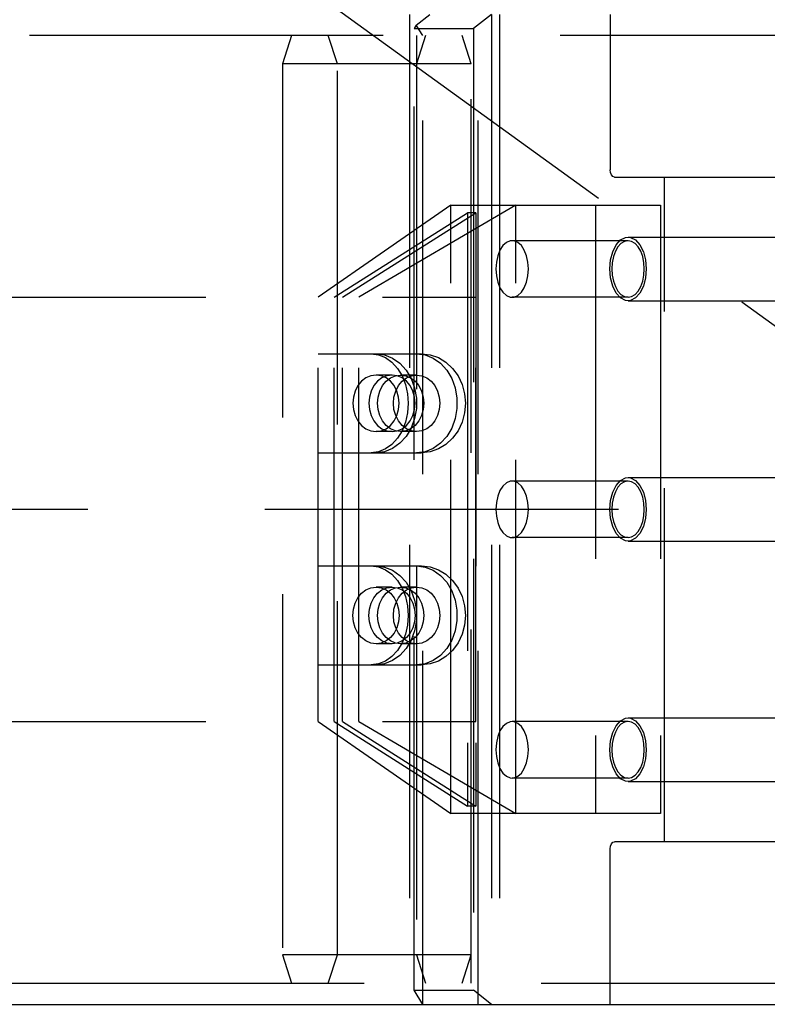
# Model space of a CAD drawing. Extents: x 0 to 10500, y 0 to 14850.
# Drawn here: x 5563 to 5668, y 11452 to 11591 of the extents above; entities that cross this region are included whole.
import ezdxf

# ---------------------------------------------------------------- set-up
doc = ezdxf.new("R2010")
doc.units = 0
doc.header["$LTSCALE"] = 100
doc.header["$MEASUREMENT"] = 0
doc.linetypes.add('DASHED', pattern=[0.75, 0.5, -0.25])
doc.layers.get('0').update_dxf_attribs({"linetype": 'CONTINUOUS'})
doc.layers.add('05NASCOSTO', color=1, linetype='DASHED')

msp = doc.modelspace()

# ---------------------------------------------------------------- linework, layer by layer
at = {"color": 7}
msp.add_line((4885.53, 11451.98), (8614.32, 11451.98), dxfattribs=at)
at = {"layer": '05NASCOSTO', "color": 7}
for p, q in [((5705.39, 11521.98), (4876.19, 12121.98)), ((5617.91, 11591.98), (5617.91, 11451.98)), ((5618.87, 11590.48), (5620.77, 11591.98)), ((5629.51, 11591.98), (5626.97, 11589.98)), ((5627.62, 11451.98), (5627.62, 11591.98)), ((5629.51, 11591.98), (5629.51, 11451.98)), ((5630.63, 11591.98), (5630.63, 11451.98)), ((5646.27, 11591.98), (5646.27, 11569.98)), ((5618.87, 11590.48), (5618.56, 11589.98)), ((5618.56, 11453.98), (5618.56, 11589.98)), ((5618.56, 11589.98), (5626.97, 11589.98)), ((5619.8, 11588.98), (5618.87, 11590.48)), ((5626.97, 11589.98), (5626.97, 11453.98)), ((6739.2, 11588.98), (4886.5, 11588.98)), ((5601.25, 11588.98), (5599.96, 11584.98)), ((5607.72, 11584.98), (5606.43, 11588.98)), ((5618.88, 11588.98), (5618.88, 11454.98)), ((5620.18, 11588.98), (5618.88, 11584.98)), ((5619.8, 11451.98), (5619.8, 11588.98)), ((5626.65, 11584.98), (5625.35, 11588.98)), ((5626.65, 11454.98), (5626.65, 11588.98)), ((5599.96, 11584.98), (5599.96, 11458.98)), ((5626.65, 11584.98), (5599.96, 11584.98)), ((5607.72, 11458.98), (5607.72, 11584.98)), ((5646.32, 11569.61), (5646.27, 11569.98)), ((5646.45, 11569.28), (5646.32, 11569.61)), ((5646.64, 11569.06), (5646.45, 11569.28)), ((5646.87, 11568.98), (5646.64, 11569.06)), ((5646.87, 11568.98), (5744.77, 11568.98)), ((5653.95, 11474.98), (5653.95, 11568.98)), ((5623.74, 11564.98), (5604.99, 11551.98)), ((5632.92, 11564.98), (5610.73, 11551.98)), ((5623.74, 11478.98), (5623.74, 11564.98)), ((5623.74, 11564.98), (5653.39, 11564.98)), ((5632.92, 11478.98), (5632.92, 11564.98)), ((5644.21, 11564.98), (5644.21, 11478.98)), ((5653.39, 11564.98), (5653.39, 11478.98)), ((5607.25, 11551.98), (5626.09, 11563.94)), ((5608.46, 11551.98), (5627.29, 11563.94)), ((5626.09, 11563.94), (5626.09, 11480.02)), ((5627.29, 11563.94), (5626.09, 11563.94)), ((5627.29, 11563.94), (5627.29, 11480.02)), ((5631.12, 11559.28), (5630.7, 11558.64)), ((5631.61, 11559.72), (5631.12, 11559.28)), ((5632.15, 11559.95), (5631.61, 11559.72)), ((5632.42, 11559.98), (5632.15, 11559.95)), ((5648.8, 11559.98), (5632.42, 11559.98)), ((5632.7, 11559.95), (5632.42, 11559.98)), ((5633.24, 11559.72), (5632.7, 11559.95)), ((5633.73, 11559.28), (5633.24, 11559.72)), ((5634.14, 11558.64), (5633.73, 11559.28)), ((5646.63, 11558.42), (5647.11, 11559.38)), ((5647.11, 11559.38), (5647.73, 11560.08)), ((5647.8, 11559.59), (5647.37, 11559.11)), ((5647.73, 11560.08), (5648.43, 11560.44)), ((5648.29, 11559.88), (5647.8, 11559.59)), ((5648.8, 11559.98), (5648.29, 11559.88)), ((5648.43, 11560.44), (5648.8, 11560.48)), ((5648.8, 11560.48), (5697.93, 11560.48)), ((5648.8, 11560.48), (5649.17, 11560.44)), ((5649.31, 11559.88), (5648.8, 11559.98)), ((5649.17, 11560.44), (5649.87, 11560.08)), ((5649.8, 11559.59), (5649.31, 11559.88)), ((5650.23, 11559.11), (5649.8, 11559.59)), ((5649.87, 11560.08), (5650.49, 11559.38)), ((5650.49, 11559.38), (5650.97, 11558.42)), ((5630.39, 11557.84), (5630.19, 11556.94)), ((5630.7, 11558.64), (5630.39, 11557.84)), ((5634.46, 11557.84), (5634.14, 11558.64)), ((5634.65, 11556.94), (5634.46, 11557.84)), ((5646.32, 11557.25), (5646.63, 11558.42)), ((5647.01, 11558.48), (5646.73, 11557.72)), ((5647.37, 11559.11), (5647.01, 11558.48)), ((5650.6, 11558.48), (5650.23, 11559.11)), ((5650.87, 11557.72), (5650.6, 11558.48)), ((5650.97, 11558.42), (5651.28, 11557.25)), ((5630.19, 11556.94), (5630.13, 11555.98)), ((5634.72, 11555.98), (5634.65, 11556.94)), ((5646.22, 11555.98), (5646.32, 11557.25)), ((5646.56, 11556.87), (5646.5, 11555.98)), ((5646.73, 11557.72), (5646.56, 11556.87)), ((5651.04, 11556.87), (5650.87, 11557.72)), ((5651.1, 11555.98), (5651.04, 11556.87)), ((5651.28, 11557.25), (5651.38, 11555.98)), ((5630.13, 11555.98), (5630.19, 11555.03)), ((5630.19, 11555.03), (5630.39, 11554.12)), ((5634.46, 11554.12), (5634.65, 11555.03)), ((5634.65, 11555.03), (5634.72, 11555.98)), ((5646.32, 11554.72), (5646.22, 11555.98)), ((5646.5, 11555.98), (5646.56, 11555.09)), ((5646.56, 11555.09), (5646.73, 11554.25)), ((5650.87, 11554.25), (5651.04, 11555.09)), ((5651.04, 11555.09), (5651.1, 11555.98)), ((5651.38, 11555.98), (5651.28, 11554.72)), ((5630.39, 11554.12), (5630.7, 11553.33)), ((5634.14, 11553.33), (5634.46, 11554.12)), ((5646.63, 11553.55), (5646.32, 11554.72)), ((5646.73, 11554.25), (5647.01, 11553.49)), ((5650.6, 11553.49), (5650.87, 11554.25)), ((5651.28, 11554.72), (5650.97, 11553.55)), ((5630.7, 11553.33), (5631.12, 11552.69)), ((5631.12, 11552.69), (5631.61, 11552.24)), ((5631.61, 11552.24), (5632.15, 11552.01)), ((5632.7, 11552.01), (5633.24, 11552.24)), ((5633.24, 11552.24), (5633.73, 11552.69)), ((5633.73, 11552.69), (5634.14, 11553.33)), ((5647.11, 11552.58), (5646.63, 11553.55)), ((5647.01, 11553.49), (5647.37, 11552.86)), ((5647.73, 11551.89), (5647.11, 11552.58)), ((5647.37, 11552.86), (5647.8, 11552.38)), ((5647.8, 11552.38), (5648.29, 11552.08)), ((5649.31, 11552.08), (5649.8, 11552.38)), ((5649.8, 11552.38), (5650.23, 11552.86)), ((5650.49, 11552.58), (5649.87, 11551.89)), ((5650.23, 11552.86), (5650.6, 11553.49)), ((5650.97, 11553.55), (5650.49, 11552.58)), ((4939.11, 11551.98), (5627.27, 11551.98)), ((5604.99, 11491.98), (5604.99, 11551.98)), ((5607.25, 11491.98), (5607.25, 11551.98)), ((5608.46, 11491.98), (5608.46, 11551.98)), ((5610.73, 11491.98), (5610.73, 11551.98)), ((5626.12, 11551.98), (5626.12, 11491.98)), ((5627.27, 11491.98), (5627.27, 11551.98)), ((5632.15, 11552.01), (5632.42, 11551.98)), ((5632.42, 11551.98), (5632.7, 11552.01)), ((5648.8, 11551.98), (5632.42, 11551.98)), ((5648.43, 11551.53), (5647.73, 11551.89)), ((5648.29, 11552.08), (5648.8, 11551.98)), ((5648.8, 11551.48), (5648.43, 11551.53)), ((5648.8, 11551.98), (5649.31, 11552.08)), ((5649.17, 11551.53), (5648.8, 11551.48)), ((5648.8, 11551.48), (5697.93, 11551.48)), ((5649.87, 11551.89), (5649.17, 11551.53)), ((5604.99, 11543.98), (5619.6, 11543.98)), ((5612.49, 11543.98), (5613.52, 11543.85)), ((5613.18, 11543.98), (5614.37, 11543.83)), ((5613.52, 11543.85), (5614.5, 11543.45)), ((5614.37, 11543.83), (5615.51, 11543.38)), ((5618.92, 11543.98), (5620.11, 11543.83)), ((5619.6, 11543.98), (5620.82, 11543.85)), ((5620.11, 11543.83), (5621.25, 11543.38)), ((5620.82, 11543.85), (5621.99, 11543.45)), ((5614.5, 11543.45), (5615.41, 11542.8)), ((5615.41, 11542.8), (5616.21, 11541.92)), ((5615.51, 11543.38), (5616.55, 11542.65)), ((5616.55, 11542.65), (5617.44, 11541.67)), ((5621.25, 11543.38), (5622.29, 11542.65)), ((5621.99, 11543.45), (5623.07, 11542.8)), ((5622.29, 11542.65), (5623.18, 11541.67)), ((5623.07, 11542.8), (5624.01, 11541.92)), ((5616.21, 11541.92), (5616.86, 11540.86)), ((5617.44, 11541.67), (5618.14, 11540.48)), ((5623.18, 11541.67), (5623.88, 11540.48)), ((5624.01, 11541.92), (5624.78, 11540.86)), ((5611.13, 11540.11), (5610.62, 11539.48)), ((5611.75, 11540.59), (5611.13, 11540.11)), ((5612.45, 11540.88), (5611.75, 11540.59)), ((5613.18, 11540.98), (5612.45, 11540.88)), ((5613.4, 11540.11), (5612.88, 11539.48)), ((5615.44, 11540.98), (5613.18, 11540.98)), ((5613.9, 11540.88), (5613.18, 11540.98)), ((5614.02, 11540.59), (5613.4, 11540.11)), ((5614.6, 11540.59), (5613.9, 11540.88)), ((5614.71, 11540.88), (5614.02, 11540.59)), ((5614.09, 11539.48), (5614.61, 11540.11)), ((5615.22, 11540.11), (5614.6, 11540.59)), ((5614.61, 11540.11), (5615.23, 11540.59)), ((5615.44, 11540.98), (5614.71, 11540.88)), ((5615.74, 11539.48), (5615.22, 11540.11)), ((5615.23, 11540.59), (5615.92, 11540.88)), ((5616.17, 11540.88), (5615.44, 11540.98)), ((5615.92, 11540.88), (5616.65, 11540.98)), ((5616.86, 11540.59), (5616.17, 11540.88)), ((5616.36, 11539.48), (5616.87, 11540.11)), ((5618.92, 11540.98), (5616.65, 11540.98)), ((5616.65, 11540.98), (5617.38, 11540.88)), ((5616.86, 11540.86), (5617.34, 11539.65)), ((5617.49, 11540.11), (5616.86, 11540.59)), ((5616.87, 11540.11), (5617.49, 11540.59)), ((5617.34, 11539.65), (5617.64, 11538.34)), ((5617.38, 11540.88), (5618.07, 11540.59)), ((5617.49, 11540.59), (5618.19, 11540.88)), ((5618, 11539.48), (5617.49, 11540.11)), ((5618.07, 11540.59), (5618.69, 11540.11)), ((5618.14, 11540.48), (5618.63, 11539.15)), ((5618.19, 11540.88), (5618.92, 11540.98)), ((5618.69, 11540.11), (5619.21, 11539.48)), ((5618.92, 11540.98), (5619.64, 11540.88)), ((5619.64, 11540.88), (5620.34, 11540.59)), ((5620.34, 11540.59), (5620.96, 11540.11)), ((5620.96, 11540.11), (5621.48, 11539.48)), ((5623.88, 11540.48), (5624.37, 11539.15)), ((5624.78, 11540.86), (5625.35, 11539.65)), ((5625.35, 11539.65), (5625.7, 11538.34)), ((5610.22, 11538.72), (5609.98, 11537.87)), ((5610.62, 11539.48), (5610.22, 11538.72)), ((5612.49, 11538.72), (5612.25, 11537.87)), ((5612.88, 11539.48), (5612.49, 11538.72)), ((5613.46, 11537.87), (5613.7, 11538.72)), ((5613.7, 11538.72), (5614.09, 11539.48)), ((5615.72, 11537.87), (5615.96, 11538.72)), ((5616.13, 11538.72), (5615.74, 11539.48)), ((5615.96, 11538.72), (5616.36, 11539.48)), ((5616.37, 11537.87), (5616.13, 11538.72)), ((5617.64, 11538.34), (5617.74, 11536.98)), ((5618.39, 11538.72), (5618, 11539.48)), ((5618.64, 11537.87), (5618.39, 11538.72)), ((5618.63, 11539.15), (5618.88, 11537.72)), ((5619.21, 11539.48), (5619.6, 11538.72)), ((5619.6, 11538.72), (5619.84, 11537.87)), ((5621.48, 11539.48), (5621.87, 11538.72)), ((5621.87, 11538.72), (5622.11, 11537.87)), ((5624.37, 11539.15), (5624.62, 11537.72)), ((5625.7, 11538.34), (5625.82, 11536.98)), ((5609.98, 11537.87), (5609.9, 11536.98)), ((5609.9, 11536.98), (5609.98, 11536.09)), ((5612.25, 11537.87), (5612.17, 11536.98)), ((5612.17, 11536.98), (5612.25, 11536.09)), ((5613.37, 11536.98), (5613.46, 11537.87)), ((5613.46, 11536.09), (5613.37, 11536.98)), ((5615.64, 11536.98), (5615.72, 11537.87)), ((5615.72, 11536.09), (5615.64, 11536.98)), ((5616.45, 11536.98), (5616.37, 11537.87)), ((5616.37, 11536.09), (5616.45, 11536.98)), ((5617.74, 11536.98), (5617.64, 11535.62)), ((5618.72, 11536.98), (5618.64, 11537.87)), ((5618.64, 11536.09), (5618.72, 11536.98)), ((5618.88, 11537.72), (5618.88, 11536.25)), ((5619.84, 11537.87), (5619.92, 11536.98)), ((5619.92, 11536.98), (5619.84, 11536.09)), ((5622.11, 11537.87), (5622.19, 11536.98)), ((5622.19, 11536.98), (5622.11, 11536.09)), ((5624.62, 11537.72), (5624.62, 11536.25)), ((5625.82, 11536.98), (5625.7, 11535.62)), ((5609.98, 11536.09), (5610.22, 11535.25)), ((5612.25, 11536.09), (5612.49, 11535.25)), ((5613.7, 11535.25), (5613.46, 11536.09)), ((5615.96, 11535.25), (5615.72, 11536.09)), ((5616.13, 11535.25), (5616.37, 11536.09)), ((5617.64, 11535.62), (5617.34, 11534.31)), ((5618.39, 11535.25), (5618.64, 11536.09)), ((5618.88, 11536.25), (5618.63, 11534.82)), ((5619.84, 11536.09), (5619.6, 11535.25)), ((5622.11, 11536.09), (5621.87, 11535.25)), ((5624.62, 11536.25), (5624.37, 11534.82)), ((5625.7, 11535.62), (5625.35, 11534.31)), ((5610.22, 11535.25), (5610.62, 11534.49)), ((5610.62, 11534.49), (5611.13, 11533.86)), ((5612.49, 11535.25), (5612.88, 11534.49)), ((5612.88, 11534.49), (5613.4, 11533.86)), ((5614.09, 11534.49), (5613.7, 11535.25)), ((5614.61, 11533.86), (5614.09, 11534.49)), ((5615.22, 11533.86), (5615.74, 11534.49)), ((5615.74, 11534.49), (5616.13, 11535.25)), ((5616.36, 11534.49), (5615.96, 11535.25)), ((5616.87, 11533.86), (5616.36, 11534.49)), ((5617.34, 11534.31), (5616.86, 11533.11)), ((5617.49, 11533.86), (5618, 11534.49)), ((5618, 11534.49), (5618.39, 11535.25)), ((5618.63, 11534.82), (5618.14, 11533.48)), ((5619.21, 11534.49), (5618.69, 11533.86)), ((5619.6, 11535.25), (5619.21, 11534.49)), ((5621.48, 11534.49), (5620.96, 11533.86)), ((5621.87, 11535.25), (5621.48, 11534.49)), ((5624.37, 11534.82), (5623.88, 11533.48)), ((5625.35, 11534.31), (5624.78, 11533.11)), ((5611.13, 11533.86), (5611.75, 11533.38)), ((5611.75, 11533.38), (5612.45, 11533.08)), ((5612.45, 11533.08), (5613.18, 11532.98)), ((5613.18, 11532.98), (5613.9, 11533.08)), ((5615.44, 11532.98), (5613.18, 11532.98)), ((5613.4, 11533.86), (5614.02, 11533.38)), ((5613.9, 11533.08), (5614.6, 11533.38)), ((5614.02, 11533.38), (5614.71, 11533.08)), ((5614.6, 11533.38), (5615.22, 11533.86)), ((5615.23, 11533.38), (5614.61, 11533.86)), ((5614.71, 11533.08), (5615.44, 11532.98)), ((5615.92, 11533.08), (5615.23, 11533.38)), ((5615.44, 11532.98), (5616.17, 11533.08)), ((5616.65, 11532.98), (5615.92, 11533.08)), ((5616.17, 11533.08), (5616.86, 11533.38)), ((5616.86, 11533.11), (5616.21, 11532.04)), ((5617.38, 11533.08), (5616.65, 11532.98)), ((5618.92, 11532.98), (5616.65, 11532.98)), ((5616.86, 11533.38), (5617.49, 11533.86)), ((5617.49, 11533.38), (5616.87, 11533.86)), ((5618.07, 11533.38), (5617.38, 11533.08)), ((5618.14, 11533.48), (5617.44, 11532.3)), ((5618.19, 11533.08), (5617.49, 11533.38)), ((5618.69, 11533.86), (5618.07, 11533.38)), ((5618.92, 11532.98), (5618.19, 11533.08)), ((5619.64, 11533.08), (5618.92, 11532.98)), ((5620.34, 11533.38), (5619.64, 11533.08)), ((5620.96, 11533.86), (5620.34, 11533.38)), ((5623.88, 11533.48), (5623.18, 11532.3)), ((5624.78, 11533.11), (5624.01, 11532.04)), ((5616.21, 11532.04), (5615.41, 11531.17)), ((5616.55, 11531.32), (5615.51, 11530.59)), ((5617.44, 11532.3), (5616.55, 11531.32)), ((5622.29, 11531.32), (5621.25, 11530.59)), ((5623.18, 11532.3), (5622.29, 11531.32)), ((5624.01, 11532.04), (5623.07, 11531.17)), ((5604.99, 11529.98), (5619.6, 11529.98)), ((5613.52, 11530.12), (5612.49, 11529.98)), ((5614.37, 11530.14), (5613.18, 11529.98)), ((5614.5, 11530.52), (5613.52, 11530.12)), ((5615.51, 11530.59), (5614.37, 11530.14)), ((5615.41, 11531.17), (5614.5, 11530.52)), ((5620.11, 11530.14), (5618.92, 11529.98)), ((5620.82, 11530.12), (5619.6, 11529.98)), ((5621.25, 11530.59), (5620.11, 11530.14)), ((5621.99, 11530.52), (5620.82, 11530.12)), ((5623.07, 11531.17), (5621.99, 11530.52)), ((5631.61, 11525.72), (5631.12, 11525.28)), ((5632.15, 11525.95), (5631.61, 11525.72)), ((5632.42, 11525.98), (5632.15, 11525.95)), ((5648.8, 11525.98), (5632.42, 11525.98)), ((5632.7, 11525.95), (5632.42, 11525.98)), ((5633.24, 11525.72), (5632.7, 11525.95)), ((5633.73, 11525.28), (5633.24, 11525.72)), ((5647.11, 11525.38), (5647.73, 11526.08)), ((5647.73, 11526.08), (5648.43, 11526.44)), ((5648.29, 11525.88), (5647.8, 11525.59)), ((5648.8, 11525.98), (5648.29, 11525.88)), ((5648.43, 11526.44), (5648.8, 11526.48)), ((5648.8, 11526.48), (5697.93, 11526.48)), ((5648.8, 11526.48), (5649.17, 11526.44)), ((5649.31, 11525.88), (5648.8, 11525.98)), ((5649.17, 11526.44), (5649.87, 11526.08)), ((5649.8, 11525.59), (5649.31, 11525.88)), ((5649.87, 11526.08), (5650.49, 11525.38)), ((5630.7, 11524.64), (5630.39, 11523.84)), ((5631.12, 11525.28), (5630.7, 11524.64)), ((5634.14, 11524.64), (5633.73, 11525.28)), ((5634.46, 11523.84), (5634.14, 11524.64)), ((5646.32, 11523.25), (5646.63, 11524.42)), ((5646.63, 11524.42), (5647.11, 11525.38)), ((5647.01, 11524.48), (5646.73, 11523.72)), ((5647.37, 11525.11), (5647.01, 11524.48)), ((5647.8, 11525.59), (5647.37, 11525.11)), ((5650.23, 11525.11), (5649.8, 11525.59)), ((5650.6, 11524.48), (5650.23, 11525.11)), ((5650.49, 11525.38), (5650.97, 11524.42)), ((5650.87, 11523.72), (5650.6, 11524.48)), ((5650.97, 11524.42), (5651.28, 11523.25)), ((5630.19, 11522.94), (5630.13, 11521.98)), ((5630.39, 11523.84), (5630.19, 11522.94)), ((5634.65, 11522.94), (5634.46, 11523.84)), ((5634.72, 11521.98), (5634.65, 11522.94)), ((5646.22, 11521.98), (5646.32, 11523.25)), ((5646.73, 11523.72), (5646.56, 11522.87)), ((5651.04, 11522.87), (5650.87, 11523.72)), ((5651.28, 11523.25), (5651.38, 11521.98)), ((5630.13, 11521.98), (5630.19, 11521.03)), ((5634.65, 11521.03), (5634.72, 11521.98)), ((5646.32, 11520.72), (5646.22, 11521.98)), ((5646.56, 11522.87), (5646.5, 11521.98)), ((5646.5, 11521.98), (5646.56, 11521.09)), ((5651.1, 11521.98), (5651.04, 11522.87)), ((5651.04, 11521.09), (5651.1, 11521.98)), ((5651.38, 11521.98), (5651.28, 11520.72)), ((5630.19, 11521.03), (5630.39, 11520.12)), ((5634.46, 11520.12), (5634.65, 11521.03)), ((5646.63, 11519.55), (5646.32, 11520.72)), ((5646.56, 11521.09), (5646.73, 11520.25)), ((5646.73, 11520.25), (5647.01, 11519.49)), ((5650.6, 11519.49), (5650.87, 11520.25)), ((5650.87, 11520.25), (5651.04, 11521.09)), ((5651.28, 11520.72), (5650.97, 11519.55)), ((5630.39, 11520.12), (5630.7, 11519.33)), ((5630.7, 11519.33), (5631.12, 11518.69)), ((5633.73, 11518.69), (5634.14, 11519.33)), ((5634.14, 11519.33), (5634.46, 11520.12)), ((5647.11, 11518.58), (5646.63, 11519.55)), ((5647.01, 11519.49), (5647.37, 11518.86)), ((5647.37, 11518.86), (5647.8, 11518.38)), ((5649.8, 11518.38), (5650.23, 11518.86)), ((5650.23, 11518.86), (5650.6, 11519.49)), ((5650.97, 11519.55), (5650.49, 11518.58)), ((5631.12, 11518.69), (5631.61, 11518.24)), ((5631.61, 11518.24), (5632.15, 11518.01)), ((5632.15, 11518.01), (5632.42, 11517.98)), ((5632.42, 11517.98), (5632.7, 11518.01)), ((5648.8, 11517.98), (5632.42, 11517.98)), ((5632.7, 11518.01), (5633.24, 11518.24)), ((5633.24, 11518.24), (5633.73, 11518.69)), ((5647.73, 11517.89), (5647.11, 11518.58)), ((5648.43, 11517.53), (5647.73, 11517.89)), ((5647.8, 11518.38), (5648.29, 11518.08)), ((5648.29, 11518.08), (5648.8, 11517.98)), ((5648.8, 11517.48), (5648.43, 11517.53)), ((5648.8, 11517.98), (5649.31, 11518.08)), ((5649.17, 11517.53), (5648.8, 11517.48)), ((5648.8, 11517.48), (5697.93, 11517.48)), ((5649.87, 11517.89), (5649.17, 11517.53)), ((5649.31, 11518.08), (5649.8, 11518.38)), ((5650.49, 11518.58), (5649.87, 11517.89)), ((5604.99, 11513.98), (5619.6, 11513.98)), ((5612.49, 11513.98), (5613.52, 11513.85)), ((5613.18, 11513.98), (5614.37, 11513.83)), ((5613.52, 11513.85), (5614.5, 11513.45)), ((5614.37, 11513.83), (5615.51, 11513.38)), ((5614.5, 11513.45), (5615.41, 11512.8)), ((5615.51, 11513.38), (5616.55, 11512.65)), ((5618.92, 11513.98), (5620.11, 11513.83)), ((5619.6, 11513.98), (5620.82, 11513.85)), ((5620.11, 11513.83), (5621.25, 11513.38)), ((5620.82, 11513.85), (5621.99, 11513.45)), ((5621.25, 11513.38), (5622.29, 11512.65)), ((5621.99, 11513.45), (5623.07, 11512.8)), ((5615.41, 11512.8), (5616.21, 11511.92)), ((5616.21, 11511.92), (5616.86, 11510.86)), ((5616.55, 11512.65), (5617.44, 11511.67)), ((5622.29, 11512.65), (5623.18, 11511.67)), ((5623.07, 11512.8), (5624.01, 11511.92)), ((5624.01, 11511.92), (5624.78, 11510.86)), ((5611.13, 11510.11), (5611.75, 11510.59)), ((5611.75, 11510.59), (5612.45, 11510.88)), ((5612.45, 11510.88), (5613.18, 11510.98)), ((5615.44, 11510.98), (5613.18, 11510.98)), ((5613.18, 11510.98), (5613.9, 11510.88)), ((5613.4, 11510.11), (5614.02, 11510.59)), ((5613.9, 11510.88), (5614.6, 11510.59)), ((5614.02, 11510.59), (5614.71, 11510.88)), ((5614.6, 11510.59), (5615.22, 11510.11)), ((5614.61, 11510.11), (5615.23, 11510.59)), ((5614.71, 11510.88), (5615.44, 11510.98)), ((5615.23, 11510.59), (5615.92, 11510.88)), ((5615.44, 11510.98), (5616.17, 11510.88)), ((5615.92, 11510.88), (5616.65, 11510.98)), ((5616.17, 11510.88), (5616.86, 11510.59)), ((5618.92, 11510.98), (5616.65, 11510.98)), ((5616.65, 11510.98), (5617.38, 11510.88)), ((5616.86, 11510.86), (5617.34, 11509.65)), ((5616.86, 11510.59), (5617.49, 11510.11)), ((5616.87, 11510.11), (5617.49, 11510.59)), ((5617.38, 11510.88), (5618.07, 11510.59)), ((5617.44, 11511.67), (5618.14, 11510.48)), ((5617.49, 11510.59), (5618.19, 11510.88)), ((5618.07, 11510.59), (5618.69, 11510.11)), ((5618.14, 11510.48), (5618.63, 11509.15)), ((5618.19, 11510.88), (5618.92, 11510.98)), ((5618.92, 11510.98), (5619.64, 11510.88)), ((5619.64, 11510.88), (5620.34, 11510.59)), ((5620.34, 11510.59), (5620.96, 11510.11)), ((5623.18, 11511.67), (5623.88, 11510.48)), ((5623.88, 11510.48), (5624.37, 11509.15)), ((5624.78, 11510.86), (5625.35, 11509.65)), ((5610.22, 11508.72), (5610.62, 11509.48)), ((5610.62, 11509.48), (5611.13, 11510.11)), ((5612.49, 11508.72), (5612.88, 11509.48)), ((5612.88, 11509.48), (5613.4, 11510.11)), ((5613.7, 11508.72), (5614.09, 11509.48)), ((5614.09, 11509.48), (5614.61, 11510.11)), ((5615.22, 11510.11), (5615.74, 11509.48)), ((5615.74, 11509.48), (5616.13, 11508.72)), ((5615.96, 11508.72), (5616.36, 11509.48)), ((5616.36, 11509.48), (5616.87, 11510.11)), ((5617.34, 11509.65), (5617.64, 11508.34)), ((5617.49, 11510.11), (5618, 11509.48)), ((5618, 11509.48), (5618.39, 11508.72)), ((5618.63, 11509.15), (5618.88, 11507.72)), ((5618.69, 11510.11), (5619.21, 11509.48)), ((5619.21, 11509.48), (5619.6, 11508.72)), ((5620.96, 11510.11), (5621.48, 11509.48)), ((5621.48, 11509.48), (5621.87, 11508.72)), ((5624.37, 11509.15), (5624.62, 11507.72)), ((5625.35, 11509.65), (5625.7, 11508.34)), ((5609.9, 11506.98), (5609.98, 11507.87)), ((5609.98, 11507.87), (5610.22, 11508.72)), ((5612.17, 11506.98), (5612.25, 11507.87)), ((5612.25, 11507.87), (5612.49, 11508.72)), ((5613.37, 11506.98), (5613.46, 11507.87)), ((5613.46, 11507.87), (5613.7, 11508.72)), ((5615.64, 11506.98), (5615.72, 11507.87)), ((5615.72, 11507.87), (5615.96, 11508.72)), ((5616.13, 11508.72), (5616.37, 11507.87)), ((5616.37, 11507.87), (5616.45, 11506.98)), ((5617.64, 11508.34), (5617.74, 11506.98)), ((5618.39, 11508.72), (5618.64, 11507.87)), ((5618.64, 11507.87), (5618.72, 11506.98)), ((5618.88, 11507.72), (5618.88, 11506.25)), ((5619.6, 11508.72), (5619.84, 11507.87)), ((5619.84, 11507.87), (5619.92, 11506.98)), ((5621.87, 11508.72), (5622.11, 11507.87)), ((5622.11, 11507.87), (5622.19, 11506.98)), ((5624.62, 11507.72), (5624.62, 11506.25)), ((5625.7, 11508.34), (5625.82, 11506.98)), ((5609.98, 11506.09), (5609.9, 11506.98)), ((5612.25, 11506.09), (5612.17, 11506.98)), ((5613.46, 11506.09), (5613.37, 11506.98)), ((5615.72, 11506.09), (5615.64, 11506.98)), ((5616.45, 11506.98), (5616.37, 11506.09)), ((5617.74, 11506.98), (5617.64, 11505.62)), ((5618.88, 11506.25), (5618.63, 11504.82)), ((5618.72, 11506.98), (5618.64, 11506.09)), ((5619.92, 11506.98), (5619.84, 11506.09)), ((5622.19, 11506.98), (5622.11, 11506.09)), ((5624.62, 11506.25), (5624.37, 11504.82)), ((5625.82, 11506.98), (5625.7, 11505.62)), ((5610.22, 11505.25), (5609.98, 11506.09)), ((5610.62, 11504.49), (5610.22, 11505.25)), ((5612.49, 11505.25), (5612.25, 11506.09)), ((5612.88, 11504.49), (5612.49, 11505.25)), ((5613.7, 11505.25), (5613.46, 11506.09)), ((5614.09, 11504.49), (5613.7, 11505.25)), ((5615.96, 11505.25), (5615.72, 11506.09)), ((5616.13, 11505.25), (5615.74, 11504.49)), ((5616.36, 11504.49), (5615.96, 11505.25)), ((5616.37, 11506.09), (5616.13, 11505.25)), ((5617.64, 11505.62), (5617.34, 11504.31)), ((5618.39, 11505.25), (5618, 11504.49)), ((5618.64, 11506.09), (5618.39, 11505.25)), ((5619.6, 11505.25), (5619.21, 11504.49)), ((5619.84, 11506.09), (5619.6, 11505.25)), ((5621.87, 11505.25), (5621.48, 11504.49)), ((5622.11, 11506.09), (5621.87, 11505.25)), ((5625.7, 11505.62), (5625.35, 11504.31)), ((5611.13, 11503.86), (5610.62, 11504.49)), ((5611.75, 11503.38), (5611.13, 11503.86)), ((5613.4, 11503.86), (5612.88, 11504.49)), ((5614.02, 11503.38), (5613.4, 11503.86)), ((5614.61, 11503.86), (5614.09, 11504.49)), ((5615.22, 11503.86), (5614.6, 11503.38)), ((5615.23, 11503.38), (5614.61, 11503.86)), ((5615.74, 11504.49), (5615.22, 11503.86)), ((5616.87, 11503.86), (5616.36, 11504.49)), ((5617.34, 11504.31), (5616.86, 11503.11)), ((5617.49, 11503.86), (5616.86, 11503.38)), ((5617.49, 11503.38), (5616.87, 11503.86)), ((5618.14, 11503.48), (5617.44, 11502.3)), ((5618, 11504.49), (5617.49, 11503.86)), ((5618.69, 11503.86), (5618.07, 11503.38)), ((5618.63, 11504.82), (5618.14, 11503.48)), ((5619.21, 11504.49), (5618.69, 11503.86)), ((5620.96, 11503.86), (5620.34, 11503.38)), ((5621.48, 11504.49), (5620.96, 11503.86)), ((5623.88, 11503.48), (5623.18, 11502.3)), ((5624.37, 11504.82), (5623.88, 11503.48)), ((5625.35, 11504.31), (5624.78, 11503.11)), ((5612.45, 11503.08), (5611.75, 11503.38)), ((5613.18, 11502.98), (5612.45, 11503.08)), ((5613.9, 11503.08), (5613.18, 11502.98)), ((5615.44, 11502.98), (5613.18, 11502.98)), ((5614.6, 11503.38), (5613.9, 11503.08)), ((5614.71, 11503.08), (5614.02, 11503.38)), ((5615.44, 11502.98), (5614.71, 11503.08)), ((5615.92, 11503.08), (5615.23, 11503.38)), ((5616.17, 11503.08), (5615.44, 11502.98)), ((5616.65, 11502.98), (5615.92, 11503.08)), ((5616.86, 11503.38), (5616.17, 11503.08)), ((5616.86, 11503.11), (5616.21, 11502.04)), ((5617.44, 11502.3), (5616.55, 11501.32)), ((5617.38, 11503.08), (5616.65, 11502.98)), ((5618.92, 11502.98), (5616.65, 11502.98)), ((5618.07, 11503.38), (5617.38, 11503.08)), ((5618.19, 11503.08), (5617.49, 11503.38)), ((5618.92, 11502.98), (5618.19, 11503.08)), ((5619.64, 11503.08), (5618.92, 11502.98)), ((5620.34, 11503.38), (5619.64, 11503.08)), ((5623.18, 11502.3), (5622.29, 11501.32)), ((5624.78, 11503.11), (5624.01, 11502.04)), ((5615.41, 11501.17), (5614.5, 11500.52)), ((5616.21, 11502.04), (5615.41, 11501.17)), ((5616.55, 11501.32), (5615.51, 11500.59)), ((5622.29, 11501.32), (5621.25, 11500.59)), ((5623.07, 11501.17), (5621.99, 11500.52)), ((5624.01, 11502.04), (5623.07, 11501.17)), ((5604.99, 11499.98), (5619.6, 11499.98)), ((5613.52, 11500.12), (5612.49, 11499.98)), ((5614.37, 11500.14), (5613.18, 11499.98)), ((5614.5, 11500.52), (5613.52, 11500.12)), ((5615.51, 11500.59), (5614.37, 11500.14)), ((5620.11, 11500.14), (5618.92, 11499.98)), ((5620.82, 11500.12), (5619.6, 11499.98)), ((5621.25, 11500.59), (5620.11, 11500.14)), ((5621.99, 11500.52), (5620.82, 11500.12)), ((5647.73, 11492.08), (5648.43, 11492.44)), ((5648.43, 11492.44), (5648.8, 11492.48)), ((5648.8, 11492.48), (5697.93, 11492.48)), ((5648.8, 11492.48), (5649.17, 11492.44)), ((5649.17, 11492.44), (5649.87, 11492.08)), ((4939.11, 11491.98), (5627.27, 11491.98)), ((5604.99, 11491.98), (5623.74, 11478.98)), ((5607.25, 11491.98), (5626.09, 11480.02)), ((5608.46, 11491.98), (5627.29, 11480.02)), ((5610.73, 11491.98), (5632.92, 11478.98)), ((5631.12, 11491.28), (5630.7, 11490.64)), ((5631.61, 11491.72), (5631.12, 11491.28)), ((5632.15, 11491.95), (5631.61, 11491.72)), ((5632.42, 11491.98), (5632.15, 11491.95)), ((5648.8, 11491.98), (5632.42, 11491.98)), ((5632.7, 11491.95), (5632.42, 11491.98)), ((5633.24, 11491.72), (5632.7, 11491.95)), ((5633.73, 11491.28), (5633.24, 11491.72)), ((5634.14, 11490.64), (5633.73, 11491.28)), ((5646.63, 11490.42), (5647.11, 11491.38)), ((5647.37, 11491.11), (5647.01, 11490.48)), ((5647.11, 11491.38), (5647.73, 11492.08)), ((5647.8, 11491.59), (5647.37, 11491.11)), ((5648.29, 11491.88), (5647.8, 11491.59)), ((5648.8, 11491.98), (5648.29, 11491.88)), ((5649.31, 11491.88), (5648.8, 11491.98)), ((5649.8, 11491.59), (5649.31, 11491.88)), ((5650.23, 11491.11), (5649.8, 11491.59)), ((5649.87, 11492.08), (5650.49, 11491.38)), ((5650.6, 11490.48), (5650.23, 11491.11)), ((5650.49, 11491.38), (5650.97, 11490.42)), ((5630.39, 11489.84), (5630.19, 11488.94)), ((5630.7, 11490.64), (5630.39, 11489.84)), ((5634.46, 11489.84), (5634.14, 11490.64)), ((5634.65, 11488.94), (5634.46, 11489.84)), ((5646.32, 11489.25), (5646.63, 11490.42)), ((5646.73, 11489.72), (5646.56, 11488.87)), ((5647.01, 11490.48), (5646.73, 11489.72)), ((5650.87, 11489.72), (5650.6, 11490.48)), ((5651.04, 11488.87), (5650.87, 11489.72)), ((5650.97, 11490.42), (5651.28, 11489.25)), ((5630.19, 11488.94), (5630.13, 11487.98)), ((5634.72, 11487.98), (5634.65, 11488.94)), ((5646.22, 11487.98), (5646.32, 11489.25)), ((5646.56, 11488.87), (5646.5, 11487.98)), ((5651.1, 11487.98), (5651.04, 11488.87)), ((5651.28, 11489.25), (5651.38, 11487.98)), ((5630.13, 11487.98), (5630.19, 11487.03)), ((5630.19, 11487.03), (5630.39, 11486.12)), ((5634.46, 11486.12), (5634.65, 11487.03)), ((5634.65, 11487.03), (5634.72, 11487.98)), ((5646.32, 11486.72), (5646.22, 11487.98)), ((5646.5, 11487.98), (5646.56, 11487.09)), ((5646.56, 11487.09), (5646.73, 11486.25)), ((5650.87, 11486.25), (5651.04, 11487.09)), ((5651.04, 11487.09), (5651.1, 11487.98)), ((5651.38, 11487.98), (5651.28, 11486.72)), ((5630.39, 11486.12), (5630.7, 11485.33)), ((5634.14, 11485.33), (5634.46, 11486.12)), ((5646.63, 11485.55), (5646.32, 11486.72)), ((5647.11, 11484.58), (5646.63, 11485.55)), ((5646.73, 11486.25), (5647.01, 11485.49)), ((5647.01, 11485.49), (5647.37, 11484.86)), ((5650.23, 11484.86), (5650.6, 11485.49)), ((5650.97, 11485.55), (5650.49, 11484.58)), ((5650.6, 11485.49), (5650.87, 11486.25)), ((5651.28, 11486.72), (5650.97, 11485.55)), ((5630.7, 11485.33), (5631.12, 11484.69)), ((5631.12, 11484.69), (5631.61, 11484.24)), ((5631.61, 11484.24), (5632.15, 11484.01)), ((5632.15, 11484.01), (5632.42, 11483.98)), ((5632.42, 11483.98), (5632.7, 11484.01)), ((5648.8, 11483.98), (5632.42, 11483.98)), ((5632.7, 11484.01), (5633.24, 11484.24)), ((5633.24, 11484.24), (5633.73, 11484.69)), ((5633.73, 11484.69), (5634.14, 11485.33)), ((5647.73, 11483.89), (5647.11, 11484.58)), ((5647.37, 11484.86), (5647.8, 11484.38)), ((5647.8, 11484.38), (5648.29, 11484.08)), ((5648.29, 11484.08), (5648.8, 11483.98)), ((5648.8, 11483.98), (5649.31, 11484.08)), ((5649.31, 11484.08), (5649.8, 11484.38)), ((5649.8, 11484.38), (5650.23, 11484.86)), ((5650.49, 11484.58), (5649.87, 11483.89)), ((5648.43, 11483.53), (5647.73, 11483.89)), ((5648.8, 11483.48), (5648.43, 11483.53)), ((5649.17, 11483.53), (5648.8, 11483.48)), ((5648.8, 11483.48), (5697.93, 11483.48)), ((5649.87, 11483.89), (5649.17, 11483.53)), ((5627.29, 11480.02), (5626.09, 11480.02)), ((5653.39, 11478.98), (5623.74, 11478.98)), ((5646.27, 11473.98), (5646.32, 11474.36)), ((5646.32, 11474.36), (5646.45, 11474.69)), ((5646.45, 11474.69), (5646.64, 11474.91)), ((5646.64, 11474.91), (5646.87, 11474.98)), ((5744.77, 11474.98), (5646.87, 11474.98)), ((5646.27, 11451.98), (5646.27, 11473.98)), ((5599.96, 11458.98), (5601.25, 11454.98)), ((5626.65, 11458.98), (5599.96, 11458.98)), ((5606.43, 11454.98), (5607.72, 11458.98)), ((5618.88, 11458.98), (5620.18, 11454.98)), ((5625.35, 11454.98), (5626.65, 11458.98)), ((4886.5, 11454.98), (6766.85, 11454.98)), ((5618.56, 11453.98), (5626.97, 11453.98)), ((5619.8, 11451.98), (5618.56, 11453.98)), ((5629.51, 11451.98), (5626.97, 11453.98))]:
    msp.add_line(p, q, dxfattribs=at)
at = {"layer": '05NASCOSTO', "color": 3}
msp.add_line((7522.47, 11521.98), (4961.99, 11521.98), dxfattribs=at)

doc.saveas('drawing.dxf')
